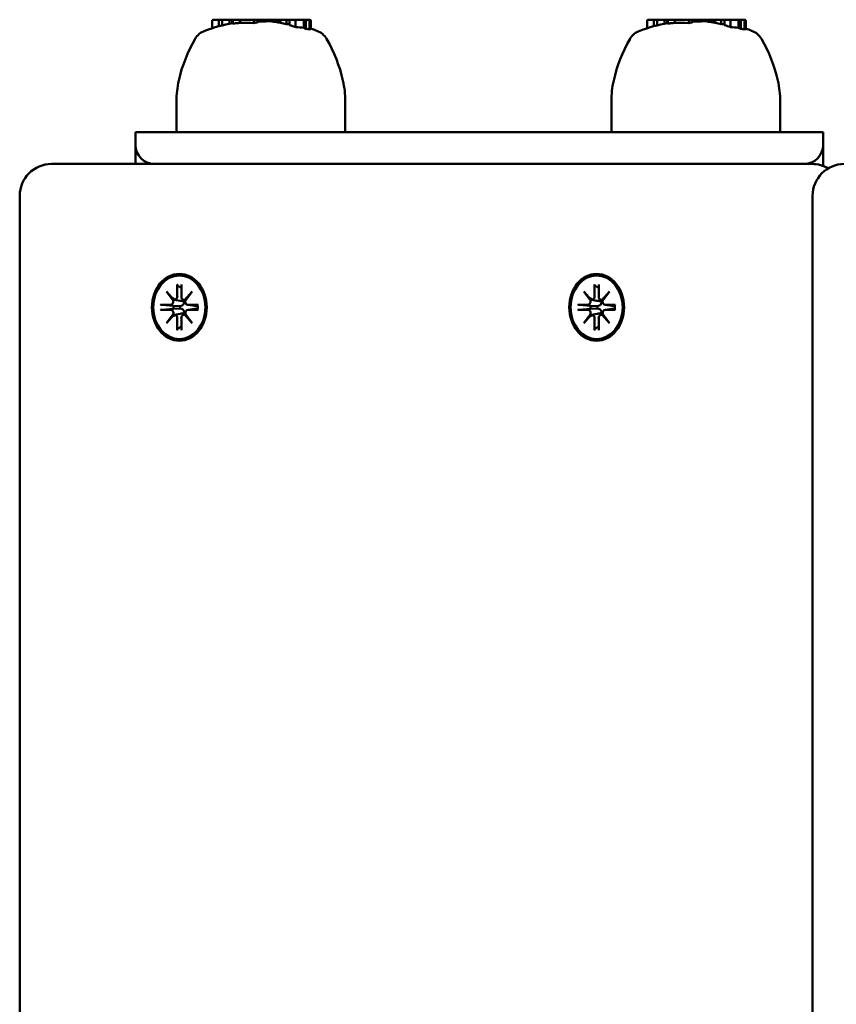
# Model space of a CAD drawing. Extents: x 29369 to 41961, y -6521 to 6500.
# Drawn here: x 34719 to 34847, y 3782 to 3936 of the extents above; entities that cross this region are included whole.
import ezdxf

# ---------------------------------------------------------------- set-up
doc = ezdxf.new("R2010")
doc.units = 0
doc.header["$LTSCALE"] = 30
doc.header["$MEASUREMENT"] = 0
doc.layers.add('Viditelná (ISO)', color=7, linetype='CONTINUOUS', lineweight=50)

msp = doc.modelspace()

# ---------------------------------------------------------------- linework, layer by layer
at = {"layer": 'Viditelná (ISO)'}
for p, q in [((34749.09, 3936.26), (34749.09, 3935.12)), ((34750.13, 3936.46), (34749.26, 3936.46)), ((34750.66, 3936.46), (34750.13, 3936.46)), ((34750.13, 3936.46), (34750.13, 3935.43)), ((34751.8, 3936.46), (34750.66, 3936.46)), ((34750.66, 3936.46), (34750.66, 3935.57)), ((34752.23, 3936.46), (34751.8, 3936.46)), ((34751.8, 3936.46), (34751.8, 3935.82)), ((34752.29, 3936.46), (34752.23, 3936.46)), ((34752.23, 3936.46), (34752.23, 3935.9)), ((34752.32, 3936.46), (34752.29, 3936.46)), ((34752.29, 3936.46), (34752.29, 3935.91)), ((34752.32, 3936.46), (34752.35, 3936.46)), ((34752.32, 3936.46), (34752.32, 3935.88)), ((34752.32, 3936.46), (34752.32, 3936.46)), ((34752.35, 3936.46), (34752.39, 3936.46)), ((34752.35, 3936.46), (34752.35, 3935.87)), ((34752.59, 3936.46), (34752.39, 3936.46)), ((34753.44, 3936.46), (34752.59, 3936.46)), ((34753.44, 3936.46), (34753.46, 3936.46)), ((34753.44, 3936.46), (34753.44, 3935.96)), ((34755.63, 3936.46), (34753.46, 3936.46)), ((34753.46, 3936.46), (34753.46, 3935.95)), ((34756.24, 3936.46), (34755.63, 3936.46)), ((34755.63, 3936.46), (34755.63, 3935.94)), ((34757.55, 3936.46), (34756.24, 3936.46)), ((34756.24, 3936.46), (34756.24, 3936.05)), ((34757.55, 3936.46), (34757.55, 3936.17)), ((34758.15, 3936.46), (34757.55, 3936.46)), ((34758.51, 3936.46), (34758.15, 3936.46)), ((34758.15, 3936.46), (34758.15, 3936.21)), ((34758.51, 3936.46), (34759.45, 3936.46)), ((34758.51, 3936.46), (34758.51, 3936.17)), ((34759.45, 3936.46), (34759.79, 3936.46)), ((34759.45, 3936.46), (34759.45, 3936.03)), ((34759.79, 3936.46), (34760.74, 3936.46)), ((34759.79, 3936.46), (34759.79, 3935.96)), ((34760.74, 3936.46), (34761.24, 3936.46)), ((34760.74, 3936.46), (34760.74, 3935.74)), ((34762.03, 3936.46), (34761.24, 3936.46)), ((34761.24, 3936.46), (34761.24, 3935.6)), ((34763.3, 3936.46), (34762.03, 3936.46)), ((34762.19, 3936.26), (34762.19, 3935.29)), ((34763.64, 3936.46), (34763.3, 3936.46)), ((34763.46, 3936.26), (34763.46, 3935.17)), ((34764.22, 3936.46), (34763.64, 3936.46)), ((34763.81, 3936.26), (34763.81, 3935.03)), ((34764.42, 3936.46), (34764.22, 3936.46)), ((34764.39, 3936.26), (34764.39, 3934.93)), ((34764.59, 3936.26), (34764.59, 3934.95)), ((34817.39, 3936.26), (34817.39, 3935.12)), ((34818.43, 3936.46), (34817.55, 3936.46)), ((34818.96, 3936.46), (34818.43, 3936.46)), ((34818.43, 3936.46), (34818.43, 3935.43)), ((34820.1, 3936.46), (34818.96, 3936.46)), ((34818.96, 3936.46), (34818.96, 3935.57)), ((34820.53, 3936.46), (34820.1, 3936.46)), ((34820.1, 3936.46), (34820.1, 3935.82)), ((34820.59, 3936.46), (34820.53, 3936.46)), ((34820.53, 3936.46), (34820.53, 3935.9)), ((34820.62, 3936.46), (34820.59, 3936.46)), ((34820.59, 3936.46), (34820.59, 3935.91)), ((34820.62, 3936.46), (34820.65, 3936.46)), ((34820.62, 3936.46), (34820.62, 3935.88)), ((34820.62, 3936.46), (34820.62, 3936.46)), ((34820.65, 3936.46), (34820.69, 3936.46)), ((34820.65, 3936.46), (34820.65, 3935.87)), ((34820.89, 3936.46), (34820.69, 3936.46)), ((34821.73, 3936.46), (34820.89, 3936.46)), ((34821.73, 3936.46), (34821.76, 3936.46)), ((34821.73, 3936.46), (34821.73, 3935.96)), ((34823.93, 3936.46), (34821.76, 3936.46)), ((34821.76, 3936.46), (34821.76, 3935.95)), ((34824.54, 3936.46), (34823.93, 3936.46)), ((34823.93, 3936.46), (34823.93, 3935.94)), ((34825.85, 3936.46), (34824.54, 3936.46)), ((34824.54, 3936.46), (34824.54, 3936.05)), ((34825.85, 3936.46), (34825.85, 3936.17)), ((34826.45, 3936.46), (34825.85, 3936.46)), ((34826.81, 3936.46), (34826.45, 3936.46)), ((34826.45, 3936.46), (34826.45, 3936.21)), ((34826.81, 3936.46), (34827.75, 3936.46)), ((34826.81, 3936.46), (34826.81, 3936.17)), ((34827.75, 3936.46), (34828.09, 3936.46)), ((34827.75, 3936.46), (34827.75, 3936.03)), ((34828.09, 3936.46), (34829.04, 3936.46)), ((34828.09, 3936.46), (34828.09, 3935.96)), ((34829.04, 3936.46), (34829.54, 3936.46)), ((34829.04, 3936.46), (34829.04, 3935.74)), ((34830.33, 3936.46), (34829.54, 3936.46)), ((34829.54, 3936.46), (34829.54, 3935.6)), ((34831.59, 3936.46), (34830.33, 3936.46)), ((34830.49, 3936.26), (34830.49, 3935.29)), ((34831.94, 3936.46), (34831.59, 3936.46)), ((34831.76, 3936.26), (34831.76, 3935.17)), ((34832.52, 3936.46), (34831.94, 3936.46)), ((34832.1, 3936.26), (34832.1, 3935.03)), ((34832.72, 3936.46), (34832.52, 3936.46)), ((34832.69, 3936.26), (34832.69, 3934.93)), ((34832.89, 3936.26), (34832.89, 3934.95)), ((34743.47, 3918.81), (34743.47, 3923.6)), ((34769.99, 3918.81), (34769.99, 3923.6)), ((34811.77, 3918.81), (34811.77, 3923.6)), ((34838.29, 3918.81), (34838.29, 3923.6)), ((34737.03, 3918.81), (34740.03, 3918.81)), ((34737.03, 3918.81), (34737.03, 3916.81)), ((34842.03, 3918.81), (34740.03, 3918.81)), ((34842.03, 3918.81), (34845.03, 3918.81)), ((34845.03, 3916.81), (34845.03, 3918.81)), ((34737.03, 3916.81), (34737.03, 3913.81)), ((34845.03, 3913.5), (34845.03, 3916.81)), ((34835.26, 3913.81), (34723.86, 3913.81)), ((34843.29, 3913.81), (34835.26, 3913.81)), ((34718.86, 3627.3), (34718.86, 3908.81)), ((34843.37, 3627.3), (34843.37, 3908.81)), ((34743.6, 3894.89), (34743.61, 3893.02)), ((34743.66, 3894.75), (34744.25, 3894.3)), ((34744.25, 3894.89), (34744.25, 3893.02)), ((34809.13, 3894.89), (34809.14, 3893.02)), ((34809.19, 3894.75), (34809.78, 3894.3)), ((34809.78, 3894.89), (34809.78, 3893.02)), ((34741.9, 3893.79), (34743.05, 3892.49)), ((34741.9, 3893.79), (34742.98, 3892.56)), ((34742.96, 3892.38), (34741.9, 3893.79)), ((34743.1, 3892.48), (34744.04, 3892.34)), ((34744.64, 3892.48), (34744.93, 3892.43)), ((34744.8, 3892.49), (34745.96, 3893.79)), ((34745.96, 3893.79), (34744.89, 3892.38)), ((34745.96, 3893.79), (34745.02, 3892.56)), ((34807.43, 3893.79), (34808.59, 3892.49)), ((34807.43, 3893.79), (34808.51, 3892.56)), ((34808.49, 3892.38), (34807.43, 3893.79)), ((34808.64, 3892.48), (34809.57, 3892.34)), ((34810.17, 3892.48), (34810.46, 3892.43)), ((34810.33, 3892.49), (34811.49, 3893.79)), ((34811.49, 3893.79), (34810.42, 3892.38)), ((34811.49, 3893.79), (34810.55, 3892.56)), ((34740.99, 3891.71), (34742.53, 3891.7)), ((34740.99, 3890.92), (34742.53, 3890.92)), ((34743.01, 3891.53), (34741.16, 3891.7)), ((34741.16, 3890.93), (34743.01, 3891.09)), ((34743.91, 3891.49), (34743.01, 3891.53)), ((34743.01, 3891.09), (34743.91, 3891.13)), ((34745.27, 3891.71), (34746.66, 3891.5)), ((34745.27, 3890.92), (34746.66, 3891.13)), ((34746.86, 3891.71), (34745.33, 3891.7)), ((34746.86, 3890.92), (34745.33, 3890.92)), ((34746.81, 3891.5), (34746.71, 3891.49)), ((34746.71, 3891.13), (34746.81, 3891.12)), ((34806.52, 3891.71), (34808.06, 3891.7)), ((34806.52, 3890.92), (34808.06, 3890.92)), ((34808.54, 3891.53), (34806.69, 3891.7)), ((34806.69, 3890.93), (34808.54, 3891.09)), ((34809.44, 3891.49), (34808.54, 3891.53)), ((34808.54, 3891.09), (34809.44, 3891.13)), ((34810.8, 3891.71), (34812.19, 3891.5)), ((34810.8, 3890.92), (34812.19, 3891.13)), ((34812.39, 3891.71), (34810.86, 3891.7)), ((34812.39, 3890.92), (34810.86, 3890.92)), ((34812.34, 3891.5), (34812.24, 3891.49)), ((34812.24, 3891.13), (34812.34, 3891.12)), ((34741.9, 3888.83), (34742.96, 3890.25)), ((34743.05, 3890.14), (34741.9, 3888.83)), ((34741.9, 3888.83), (34742.98, 3890.07)), ((34743.1, 3890.15), (34744.04, 3890.29)), ((34743.6, 3887.73), (34743.61, 3889.6)), ((34744.25, 3887.73), (34744.25, 3889.6)), ((34744.64, 3890.15), (34744.93, 3890.19)), ((34745.96, 3888.83), (34744.8, 3890.14)), ((34744.89, 3890.25), (34745.96, 3888.83)), ((34745.96, 3888.83), (34745.02, 3890.07)), ((34807.43, 3888.83), (34808.49, 3890.25)), ((34808.59, 3890.14), (34807.43, 3888.83)), ((34807.43, 3888.83), (34808.51, 3890.07)), ((34808.64, 3890.15), (34809.57, 3890.29)), ((34809.13, 3887.73), (34809.14, 3889.6)), ((34809.78, 3887.73), (34809.78, 3889.6)), ((34810.17, 3890.15), (34810.46, 3890.19)), ((34811.49, 3888.83), (34810.33, 3890.14)), ((34810.42, 3890.25), (34811.49, 3888.83)), ((34811.49, 3888.83), (34810.55, 3890.07)), ((34744.25, 3888.32), (34743.66, 3887.87)), ((34809.78, 3888.32), (34809.19, 3887.87))]:
    msp.add_line(p, q, dxfattribs=at)
at = {"layer": 'Viditelná (ISO)', "flags": 128}
for points in [[(34752.59, 3935.88), (34752.58, 3935.88), (34752.57, 3935.88), (34752.56, 3935.88), (34752.55, 3935.88), (34752.54, 3935.88), (34752.53, 3935.88), (34752.52, 3935.87), (34752.51, 3935.87), (34752.5, 3935.87), (34752.5, 3935.87), (34752.49, 3935.87), (34752.48, 3935.87), (34752.47, 3935.87), (34752.46, 3935.87), (34752.45, 3935.87), (34752.45, 3935.87), (34752.44, 3935.87), (34752.43, 3935.87), (34752.42, 3935.87), (34752.42, 3935.87), (34752.41, 3935.87), (34752.4, 3935.87), (34752.4, 3935.87), (34752.39, 3935.87)], [(34753.44, 3935.96), (34753.4, 3935.95), (34753.36, 3935.95), (34753.32, 3935.94), (34753.28, 3935.94), (34753.24, 3935.94), (34753.21, 3935.93), (34753.17, 3935.93), (34753.13, 3935.93), (34753.09, 3935.92), (34753.05, 3935.92), (34753.02, 3935.92), (34752.98, 3935.91), (34752.94, 3935.91), (34752.91, 3935.91), (34752.87, 3935.9), (34752.84, 3935.9), (34752.81, 3935.9), (34752.77, 3935.89), (34752.74, 3935.89), (34752.71, 3935.89), (34752.68, 3935.89), (34752.65, 3935.88), (34752.62, 3935.88), (34752.59, 3935.88)], [(34820.89, 3935.88), (34820.88, 3935.88), (34820.87, 3935.88), (34820.86, 3935.88), (34820.85, 3935.88), (34820.84, 3935.88), (34820.83, 3935.88), (34820.82, 3935.87), (34820.81, 3935.87), (34820.8, 3935.87), (34820.79, 3935.87), (34820.79, 3935.87), (34820.78, 3935.87), (34820.77, 3935.87), (34820.76, 3935.87), (34820.75, 3935.87), (34820.74, 3935.87), (34820.74, 3935.87), (34820.73, 3935.87), (34820.72, 3935.87), (34820.72, 3935.87), (34820.71, 3935.87), (34820.7, 3935.87), (34820.7, 3935.87), (34820.69, 3935.87)], [(34821.73, 3935.96), (34821.7, 3935.95), (34821.66, 3935.95), (34821.62, 3935.94), (34821.58, 3935.94), (34821.54, 3935.94), (34821.5, 3935.93), (34821.47, 3935.93), (34821.43, 3935.93), (34821.39, 3935.92), (34821.35, 3935.92), (34821.32, 3935.92), (34821.28, 3935.91), (34821.24, 3935.91), (34821.21, 3935.91), (34821.17, 3935.9), (34821.14, 3935.9), (34821.1, 3935.9), (34821.07, 3935.89), (34821.04, 3935.89), (34821.01, 3935.89), (34820.98, 3935.89), (34820.95, 3935.88), (34820.92, 3935.88), (34820.89, 3935.88)], [(34743.66, 3894.75), (34743.65, 3894.76), (34743.65, 3894.76), (34743.65, 3894.76), (34743.64, 3894.77), (34743.64, 3894.77), (34743.64, 3894.78), (34743.63, 3894.78), (34743.63, 3894.79), (34743.63, 3894.79), (34743.62, 3894.8), (34743.62, 3894.8), (34743.62, 3894.81), (34743.62, 3894.82), (34743.61, 3894.82), (34743.61, 3894.83), (34743.61, 3894.84), (34743.61, 3894.84), (34743.61, 3894.85), (34743.61, 3894.86), (34743.6, 3894.86), (34743.6, 3894.87), (34743.6, 3894.88), (34743.6, 3894.89), (34743.6, 3894.89)], [(34809.19, 3894.75), (34809.19, 3894.76), (34809.18, 3894.76), (34809.18, 3894.76), (34809.17, 3894.77), (34809.17, 3894.77), (34809.17, 3894.78), (34809.16, 3894.78), (34809.16, 3894.79), (34809.16, 3894.79), (34809.16, 3894.8), (34809.15, 3894.8), (34809.15, 3894.81), (34809.15, 3894.82), (34809.14, 3894.82), (34809.14, 3894.83), (34809.14, 3894.84), (34809.14, 3894.84), (34809.14, 3894.85), (34809.14, 3894.86), (34809.14, 3894.86), (34809.14, 3894.87), (34809.13, 3894.88), (34809.13, 3894.89), (34809.13, 3894.89)], [(34744.04, 3892.34), (34744.06, 3892.33), (34744.09, 3892.33), (34744.11, 3892.32), (34744.14, 3892.32), (34744.16, 3892.32), (34744.19, 3892.31), (34744.22, 3892.31), (34744.24, 3892.31), (34744.27, 3892.3), (34744.29, 3892.3), (34744.32, 3892.29), (34744.34, 3892.29), (34744.37, 3892.29), (34744.4, 3892.28), (34744.42, 3892.28), (34744.45, 3892.28), (34744.48, 3892.27), (34744.5, 3892.27), (34744.53, 3892.26), (34744.56, 3892.26), (34744.58, 3892.26), (34744.61, 3892.25), (34744.64, 3892.25), (34744.66, 3892.25)], [(34744.88, 3892.27), (34744.87, 3892.27), (34744.86, 3892.27), (34744.85, 3892.26), (34744.84, 3892.26), (34744.83, 3892.26), (34744.83, 3892.26), (34744.82, 3892.26), (34744.81, 3892.26), (34744.8, 3892.25), (34744.79, 3892.25), (34744.78, 3892.25), (34744.77, 3892.25), (34744.76, 3892.25), (34744.75, 3892.25), (34744.74, 3892.25), (34744.74, 3892.25), (34744.73, 3892.25), (34744.72, 3892.25), (34744.71, 3892.25), (34744.7, 3892.25), (34744.69, 3892.25), (34744.68, 3892.25), (34744.67, 3892.25), (34744.66, 3892.25)], [(34809.57, 3892.34), (34809.6, 3892.33), (34809.62, 3892.33), (34809.65, 3892.32), (34809.67, 3892.32), (34809.7, 3892.32), (34809.72, 3892.31), (34809.75, 3892.31), (34809.77, 3892.31), (34809.8, 3892.3), (34809.82, 3892.3), (34809.85, 3892.29), (34809.88, 3892.29), (34809.9, 3892.29), (34809.93, 3892.28), (34809.96, 3892.28), (34809.98, 3892.28), (34810.01, 3892.27), (34810.03, 3892.27), (34810.06, 3892.26), (34810.09, 3892.26), (34810.12, 3892.26), (34810.14, 3892.25), (34810.17, 3892.25), (34810.2, 3892.25)], [(34810.41, 3892.27), (34810.4, 3892.27), (34810.39, 3892.27), (34810.38, 3892.26), (34810.38, 3892.26), (34810.37, 3892.26), (34810.36, 3892.26), (34810.35, 3892.26), (34810.34, 3892.26), (34810.33, 3892.25), (34810.32, 3892.25), (34810.31, 3892.25), (34810.3, 3892.25), (34810.3, 3892.25), (34810.29, 3892.25), (34810.28, 3892.25), (34810.27, 3892.25), (34810.26, 3892.25), (34810.25, 3892.25), (34810.24, 3892.25), (34810.23, 3892.25), (34810.22, 3892.25), (34810.21, 3892.25), (34810.2, 3892.25), (34810.2, 3892.25)], [(34740.99, 3891.71), (34741, 3891.71), (34741, 3891.71), (34741.01, 3891.71), (34741.02, 3891.71), (34741.02, 3891.71), (34741.03, 3891.71), (34741.04, 3891.71), (34741.05, 3891.71), (34741.05, 3891.71), (34741.06, 3891.71), (34741.07, 3891.71), (34741.07, 3891.71), (34741.08, 3891.71), (34741.09, 3891.71), (34741.1, 3891.7), (34741.1, 3891.7), (34741.11, 3891.7), (34741.12, 3891.7), (34741.12, 3891.7), (34741.13, 3891.7), (34741.14, 3891.7), (34741.15, 3891.7), (34741.15, 3891.7), (34741.16, 3891.7)], [(34741.16, 3890.93), (34741.15, 3890.93), (34741.15, 3890.92), (34741.14, 3890.92), (34741.13, 3890.92), (34741.12, 3890.92), (34741.12, 3890.92), (34741.11, 3890.92), (34741.1, 3890.92), (34741.1, 3890.92), (34741.09, 3890.92), (34741.08, 3890.92), (34741.07, 3890.92), (34741.07, 3890.92), (34741.06, 3890.92), (34741.05, 3890.92), (34741.05, 3890.92), (34741.04, 3890.92), (34741.03, 3890.92), (34741.02, 3890.92), (34741.02, 3890.92), (34741.01, 3890.92), (34741, 3890.92), (34741, 3890.92), (34740.99, 3890.92)], [(34744.66, 3892.25), (34744.67, 3892.2), (34744.68, 3892.15), (34744.68, 3892.09), (34744.68, 3892.04), (34744.67, 3891.99), (34744.66, 3891.94), (34744.65, 3891.89), (34744.63, 3891.85), (34744.6, 3891.81), (34744.57, 3891.76), (34744.54, 3891.72), (34744.5, 3891.69), (34744.46, 3891.65), (34744.41, 3891.62), (34744.37, 3891.6), (34744.32, 3891.57), (34744.28, 3891.55), (34744.23, 3891.54), (34744.17, 3891.52), (34744.12, 3891.51), (34744.07, 3891.5), (34744.01, 3891.5), (34743.96, 3891.49), (34743.91, 3891.49)], [(34743.91, 3891.13), (34743.96, 3891.13), (34744.01, 3891.13), (34744.07, 3891.13), (34744.12, 3891.12), (34744.17, 3891.11), (34744.23, 3891.09), (34744.28, 3891.07), (34744.32, 3891.05), (34744.37, 3891.03), (34744.41, 3891), (34744.46, 3890.97), (34744.5, 3890.94), (34744.54, 3890.9), (34744.57, 3890.86), (34744.6, 3890.82), (34744.63, 3890.78), (34744.65, 3890.73), (34744.66, 3890.68), (34744.67, 3890.63), (34744.68, 3890.58), (34744.68, 3890.53), (34744.68, 3890.48), (34744.67, 3890.43), (34744.66, 3890.38)], [(34746.71, 3891.49), (34746.7, 3891.49), (34746.7, 3891.49), (34746.7, 3891.49), (34746.7, 3891.49), (34746.7, 3891.49), (34746.69, 3891.49), (34746.69, 3891.49), (34746.69, 3891.49), (34746.69, 3891.49), (34746.69, 3891.49), (34746.68, 3891.49), (34746.68, 3891.49), (34746.68, 3891.49), (34746.68, 3891.49), (34746.67, 3891.49), (34746.67, 3891.49), (34746.67, 3891.49), (34746.67, 3891.49), (34746.67, 3891.49), (34746.66, 3891.49), (34746.66, 3891.49), (34746.66, 3891.49), (34746.66, 3891.49), (34746.66, 3891.5)], [(34746.66, 3891.13), (34746.66, 3891.13), (34746.66, 3891.13), (34746.66, 3891.13), (34746.66, 3891.13), (34746.67, 3891.13), (34746.67, 3891.13), (34746.67, 3891.13), (34746.67, 3891.13), (34746.67, 3891.13), (34746.68, 3891.13), (34746.68, 3891.13), (34746.68, 3891.13), (34746.68, 3891.13), (34746.69, 3891.13), (34746.69, 3891.13), (34746.69, 3891.13), (34746.69, 3891.13), (34746.69, 3891.13), (34746.7, 3891.13), (34746.7, 3891.13), (34746.7, 3891.13), (34746.7, 3891.13), (34746.7, 3891.13), (34746.71, 3891.13)], [(34746.79, 3891.7), (34746.79, 3891.7), (34746.79, 3891.7), (34746.79, 3891.7), (34746.79, 3891.7), (34746.79, 3891.7), (34746.8, 3891.7), (34746.8, 3891.7), (34746.8, 3891.71), (34746.8, 3891.71), (34746.8, 3891.71), (34746.81, 3891.71), (34746.81, 3891.71), (34746.81, 3891.71), (34746.82, 3891.71), (34746.82, 3891.71), (34746.82, 3891.71), (34746.83, 3891.71), (34746.83, 3891.71), (34746.84, 3891.71), (34746.84, 3891.71), (34746.84, 3891.71), (34746.85, 3891.71), (34746.85, 3891.71), (34746.86, 3891.71)], [(34746.79, 3891.7), (34746.81, 3891.31), (34746.79, 3890.92)], [(34746.86, 3890.92), (34746.85, 3890.92), (34746.85, 3890.92), (34746.84, 3890.92), (34746.84, 3890.92), (34746.84, 3890.92), (34746.83, 3890.92), (34746.83, 3890.92), (34746.82, 3890.92), (34746.82, 3890.92), (34746.82, 3890.92), (34746.81, 3890.92), (34746.81, 3890.92), (34746.81, 3890.92), (34746.8, 3890.92), (34746.8, 3890.92), (34746.8, 3890.92), (34746.8, 3890.92), (34746.8, 3890.92), (34746.79, 3890.92), (34746.79, 3890.92), (34746.79, 3890.92), (34746.79, 3890.92), (34746.79, 3890.92), (34746.79, 3890.92)], [(34806.52, 3891.71), (34806.53, 3891.71), (34806.54, 3891.71), (34806.54, 3891.71), (34806.55, 3891.71), (34806.56, 3891.71), (34806.56, 3891.71), (34806.57, 3891.71), (34806.58, 3891.71), (34806.58, 3891.71), (34806.59, 3891.71), (34806.6, 3891.71), (34806.61, 3891.71), (34806.61, 3891.71), (34806.62, 3891.71), (34806.63, 3891.7), (34806.64, 3891.7), (34806.64, 3891.7), (34806.65, 3891.7), (34806.66, 3891.7), (34806.66, 3891.7), (34806.67, 3891.7), (34806.68, 3891.7), (34806.68, 3891.7), (34806.69, 3891.7)], [(34806.69, 3890.93), (34806.68, 3890.93), (34806.68, 3890.92), (34806.67, 3890.92), (34806.66, 3890.92), (34806.66, 3890.92), (34806.65, 3890.92), (34806.64, 3890.92), (34806.64, 3890.92), (34806.63, 3890.92), (34806.62, 3890.92), (34806.61, 3890.92), (34806.61, 3890.92), (34806.6, 3890.92), (34806.59, 3890.92), (34806.58, 3890.92), (34806.58, 3890.92), (34806.57, 3890.92), (34806.56, 3890.92), (34806.56, 3890.92), (34806.55, 3890.92), (34806.54, 3890.92), (34806.54, 3890.92), (34806.53, 3890.92), (34806.52, 3890.92)], [(34810.2, 3892.25), (34810.21, 3892.2), (34810.21, 3892.15), (34810.22, 3892.09), (34810.21, 3892.04), (34810.21, 3891.99), (34810.19, 3891.94), (34810.18, 3891.89), (34810.16, 3891.85), (34810.13, 3891.81), (34810.1, 3891.76), (34810.07, 3891.72), (34810.03, 3891.69), (34809.99, 3891.65), (34809.94, 3891.62), (34809.9, 3891.6), (34809.85, 3891.57), (34809.81, 3891.55), (34809.76, 3891.54), (34809.71, 3891.52), (34809.65, 3891.51), (34809.6, 3891.5), (34809.54, 3891.5), (34809.49, 3891.49), (34809.44, 3891.49)], [(34809.44, 3891.13), (34809.49, 3891.13), (34809.54, 3891.13), (34809.6, 3891.13), (34809.65, 3891.12), (34809.71, 3891.11), (34809.76, 3891.09), (34809.81, 3891.07), (34809.85, 3891.05), (34809.9, 3891.03), (34809.94, 3891), (34809.99, 3890.97), (34810.03, 3890.94), (34810.07, 3890.9), (34810.1, 3890.86), (34810.13, 3890.82), (34810.16, 3890.78), (34810.18, 3890.73), (34810.19, 3890.68), (34810.21, 3890.63), (34810.21, 3890.58), (34810.22, 3890.53), (34810.21, 3890.48), (34810.21, 3890.43), (34810.2, 3890.38)], [(34812.24, 3891.49), (34812.24, 3891.49), (34812.23, 3891.49), (34812.23, 3891.49), (34812.23, 3891.49), (34812.23, 3891.49), (34812.23, 3891.49), (34812.22, 3891.49), (34812.22, 3891.49), (34812.22, 3891.49), (34812.22, 3891.49), (34812.22, 3891.49), (34812.21, 3891.49), (34812.21, 3891.49), (34812.21, 3891.49), (34812.21, 3891.49), (34812.21, 3891.49), (34812.2, 3891.49), (34812.2, 3891.49), (34812.2, 3891.49), (34812.2, 3891.49), (34812.19, 3891.49), (34812.19, 3891.49), (34812.19, 3891.49), (34812.19, 3891.5)], [(34812.19, 3891.13), (34812.19, 3891.13), (34812.19, 3891.13), (34812.19, 3891.13), (34812.2, 3891.13), (34812.2, 3891.13), (34812.2, 3891.13), (34812.2, 3891.13), (34812.21, 3891.13), (34812.21, 3891.13), (34812.21, 3891.13), (34812.21, 3891.13), (34812.21, 3891.13), (34812.22, 3891.13), (34812.22, 3891.13), (34812.22, 3891.13), (34812.22, 3891.13), (34812.22, 3891.13), (34812.23, 3891.13), (34812.23, 3891.13), (34812.23, 3891.13), (34812.23, 3891.13), (34812.23, 3891.13), (34812.24, 3891.13), (34812.24, 3891.13)], [(34812.32, 3891.7), (34812.32, 3891.7), (34812.32, 3891.7), (34812.33, 3891.7), (34812.33, 3891.7), (34812.33, 3891.7), (34812.33, 3891.7), (34812.33, 3891.7), (34812.33, 3891.71), (34812.33, 3891.71), (34812.34, 3891.71), (34812.34, 3891.71), (34812.34, 3891.71), (34812.34, 3891.71), (34812.35, 3891.71), (34812.35, 3891.71), (34812.35, 3891.71), (34812.36, 3891.71), (34812.36, 3891.71), (34812.37, 3891.71), (34812.37, 3891.71), (34812.38, 3891.71), (34812.38, 3891.71), (34812.39, 3891.71), (34812.39, 3891.71)], [(34812.32, 3891.7), (34812.34, 3891.31), (34812.32, 3890.92)], [(34812.39, 3890.92), (34812.39, 3890.92), (34812.38, 3890.92), (34812.38, 3890.92), (34812.37, 3890.92), (34812.37, 3890.92), (34812.36, 3890.92), (34812.36, 3890.92), (34812.35, 3890.92), (34812.35, 3890.92), (34812.35, 3890.92), (34812.34, 3890.92), (34812.34, 3890.92), (34812.34, 3890.92), (34812.34, 3890.92), (34812.33, 3890.92), (34812.33, 3890.92), (34812.33, 3890.92), (34812.33, 3890.92), (34812.33, 3890.92), (34812.33, 3890.92), (34812.33, 3890.92), (34812.32, 3890.92), (34812.32, 3890.92), (34812.32, 3890.92)], [(34744.04, 3890.29), (34744.06, 3890.29), (34744.09, 3890.3), (34744.11, 3890.3), (34744.14, 3890.31), (34744.16, 3890.31), (34744.19, 3890.31), (34744.22, 3890.32), (34744.24, 3890.32), (34744.27, 3890.32), (34744.29, 3890.33), (34744.32, 3890.33), (34744.34, 3890.34), (34744.37, 3890.34), (34744.4, 3890.34), (34744.42, 3890.35), (34744.45, 3890.35), (34744.48, 3890.35), (34744.5, 3890.36), (34744.53, 3890.36), (34744.56, 3890.37), (34744.58, 3890.37), (34744.61, 3890.37), (34744.64, 3890.38), (34744.66, 3890.38)], [(34744.66, 3890.38), (34744.67, 3890.38), (34744.68, 3890.38), (34744.69, 3890.38), (34744.7, 3890.38), (34744.71, 3890.38), (34744.72, 3890.38), (34744.73, 3890.38), (34744.74, 3890.38), (34744.74, 3890.38), (34744.75, 3890.38), (34744.76, 3890.38), (34744.77, 3890.38), (34744.78, 3890.37), (34744.79, 3890.37), (34744.8, 3890.37), (34744.81, 3890.37), (34744.82, 3890.37), (34744.83, 3890.37), (34744.83, 3890.36), (34744.84, 3890.36), (34744.85, 3890.36), (34744.86, 3890.36), (34744.87, 3890.36), (34744.88, 3890.35)], [(34809.57, 3890.29), (34809.6, 3890.29), (34809.62, 3890.3), (34809.65, 3890.3), (34809.67, 3890.31), (34809.7, 3890.31), (34809.72, 3890.31), (34809.75, 3890.32), (34809.77, 3890.32), (34809.8, 3890.32), (34809.82, 3890.33), (34809.85, 3890.33), (34809.88, 3890.34), (34809.9, 3890.34), (34809.93, 3890.34), (34809.96, 3890.35), (34809.98, 3890.35), (34810.01, 3890.35), (34810.03, 3890.36), (34810.06, 3890.36), (34810.09, 3890.37), (34810.12, 3890.37), (34810.14, 3890.37), (34810.17, 3890.38), (34810.2, 3890.38)], [(34810.2, 3890.38), (34810.2, 3890.38), (34810.21, 3890.38), (34810.22, 3890.38), (34810.23, 3890.38), (34810.24, 3890.38), (34810.25, 3890.38), (34810.26, 3890.38), (34810.27, 3890.38), (34810.28, 3890.38), (34810.29, 3890.38), (34810.3, 3890.38), (34810.3, 3890.38), (34810.31, 3890.37), (34810.32, 3890.37), (34810.33, 3890.37), (34810.34, 3890.37), (34810.35, 3890.37), (34810.36, 3890.37), (34810.37, 3890.36), (34810.38, 3890.36), (34810.38, 3890.36), (34810.39, 3890.36), (34810.4, 3890.36), (34810.41, 3890.35)], [(34743.6, 3887.73), (34743.6, 3887.74), (34743.6, 3887.75), (34743.6, 3887.75), (34743.6, 3887.76), (34743.61, 3887.77), (34743.61, 3887.78), (34743.61, 3887.78), (34743.61, 3887.79), (34743.61, 3887.8), (34743.61, 3887.8), (34743.62, 3887.81), (34743.62, 3887.81), (34743.62, 3887.82), (34743.62, 3887.83), (34743.63, 3887.83), (34743.63, 3887.84), (34743.63, 3887.84), (34743.64, 3887.85), (34743.64, 3887.85), (34743.64, 3887.86), (34743.65, 3887.86), (34743.65, 3887.87), (34743.65, 3887.87), (34743.66, 3887.87)], [(34809.13, 3887.73), (34809.13, 3887.74), (34809.13, 3887.75), (34809.14, 3887.75), (34809.14, 3887.76), (34809.14, 3887.77), (34809.14, 3887.78), (34809.14, 3887.78), (34809.14, 3887.79), (34809.14, 3887.8), (34809.14, 3887.8), (34809.15, 3887.81), (34809.15, 3887.81), (34809.15, 3887.82), (34809.16, 3887.83), (34809.16, 3887.83), (34809.16, 3887.84), (34809.16, 3887.84), (34809.17, 3887.85), (34809.17, 3887.85), (34809.17, 3887.86), (34809.18, 3887.86), (34809.18, 3887.87), (34809.19, 3887.87), (34809.19, 3887.87)]]:
    msp.add_lwpolyline(points, dxfattribs=at)
at = {"layer": 'Viditelná (ISO)'}
for centre, radius, start, end in [((34756.73, 3911.11), 25.2, 100.0697, 110.3925), ((34825.03, 3911.11), 25.2, 100.0697, 110.3925), ((34748.99, 3931.92), 3, 110.3925, 149.794), ((34756.73, 3911.11), 25.2, 69.6075, 71.8239), ((34764.46, 3931.92), 3, 30.206, 69.6075), ((34817.29, 3931.92), 3, 110.3925, 149.794), ((34825.03, 3911.11), 25.2, 69.6075, 71.8239), ((34832.76, 3931.92), 3, 30.206, 69.6075), ((34766.33, 3921.83), 23.06, 149.794, 167.2554), ((34747.13, 3921.83), 23.06, 12.7446, 30.206), ((34834.63, 3921.83), 23.06, 149.794, 167.2554), ((34815.43, 3921.83), 23.06, 12.7446, 30.206), ((34758.47, 3923.6), 15, 167.2554, 180), ((34754.99, 3923.6), 15, 0, 12.7446), ((34826.77, 3923.6), 15, 167.2554, 180), ((34823.29, 3923.6), 15, 0, 12.7446), ((34740.03, 3916.81), 3, 180, 270), ((34842.03, 3916.81), 3, 270, 0), ((34723.86, 3908.81), 5, 90, 180), ((34843.29, 3908.81), 5, 59.4935, 90), ((34848.37, 3908.81), 5, 90, 180)]:
    msp.add_arc(centre, radius, start, end, dxfattribs=at)
for centre, major_axis, ratio, start_param, end_param in [((34749.26, 3936.26), (0, 0.2), 0.835653, 0, 1.570796), ((34752.23, 3911.11), (0, 24.79), 0.095125, 6.233299, 6.243318), ((34752.41, 3911.11), (0, 24.76), 0.38516, 0.001644, 0.006278), ((34756.47, 3911.11), (0, 25.19), 0.723187, 0.165882, 0.167069), ((34754.4, 3911.11), (0, 24.87), 0.819152, 6.222881, 6.32969), ((34758.29, 3911.11), (0, 25.1), 0.724009, 0.11325, 0.147052), ((34757.44, 3911.11), (0, 25.06), 0.962151, 6.278477, 6.33287), ((34756.41, 3911.11), (0, 25.19), 0.819152, 6.198703, 6.227897), ((34758.24, 3911.11), (0, 25.1), 0.725154, 6.268478, 6.287907), ((34756.41, 3911.11), (0, 25.19), 0.819152, 6.135276, 6.18149), ((34759.31, 3911.11), (0, 24.92), 0.726466, 6.256164, 6.274979), ((34756.41, 3911.11), (0, 25.19), 0.819152, 6.071762, 6.118571), ((34760.38, 3911.11), (0, 24.64), 0.724355, 6.23468, 6.262705), ((34756.41, 3911.11), (0, 25.19), 0.819152, 5.999202, 6.046922), ((34762.03, 3936.26), (0, -0.2), 0.836533, 1.570796, 3.141593), ((34763.3, 3936.26), (0, -0.2), 0.836533, 1.570796, 3.141593), ((34763.64, 3936.26), (0, -0.2), 0.835624, 1.570796, 3.141593), ((34764.22, 3936.26), (0, 0.2), 0.835624, 4.712389, 6.283185), ((34764.42, 3936.26), (0, 0.2), 0.835483, 4.712389, 6.283185), ((34817.55, 3936.26), (0, 0.2), 0.835653, 0, 1.570796), ((34820.53, 3911.11), (0, 24.79), 0.095125, 6.233299, 6.243318), ((34820.71, 3911.11), (0, 24.76), 0.38516, 0.001644, 0.006278), ((34824.76, 3911.11), (0, 25.19), 0.723187, 0.165882, 0.167069), ((34822.7, 3911.11), (0, 24.87), 0.819152, 6.222881, 6.32969), ((34826.59, 3911.11), (0, 25.1), 0.724009, 0.11325, 0.147052), ((34825.74, 3911.11), (0, 25.06), 0.962151, 6.278477, 6.33287), ((34824.71, 3911.11), (0, 25.19), 0.819152, 6.198703, 6.227897), ((34826.54, 3911.11), (0, 25.1), 0.725154, 6.268478, 6.287907), ((34824.71, 3911.11), (0, 25.19), 0.819152, 6.135276, 6.18149), ((34827.6, 3911.11), (0, 24.92), 0.726466, 6.256164, 6.274979), ((34824.71, 3911.11), (0, 25.19), 0.819152, 6.071762, 6.118571), ((34828.68, 3911.11), (0, 24.64), 0.724355, 6.23468, 6.262705), ((34824.71, 3911.11), (0, 25.19), 0.819152, 5.999202, 6.046922), ((34830.33, 3936.26), (0, -0.2), 0.836533, 1.570796, 3.141593), ((34831.59, 3936.26), (0, -0.2), 0.836533, 1.570796, 3.141593), ((34831.94, 3936.26), (0, -0.2), 0.835624, 1.570796, 3.141593), ((34832.52, 3936.26), (0, 0.2), 0.835624, 4.712389, 6.283185), ((34832.72, 3936.26), (0, 0.2), 0.835483, 4.712389, 6.283185), ((34761.55, 3911.11), (0, 24.2), 0.727775, 6.174103, 6.246394), ((34757.39, 3911.11), (0, 25.17), 0.819152, 5.966921, 5.984293), ((34761.86, 3911.11), (0, 24.07), 0.724115, 6.137876, 6.171649), ((34761.59, 3911.11), (0, 24.19), 0.723536, 6.110946, 6.122571), ((34829.84, 3911.11), (0, 24.2), 0.727775, 6.174103, 6.246394), ((34825.69, 3911.11), (0, 25.17), 0.819152, 5.966921, 5.984293), ((34830.16, 3911.11), (0, 24.07), 0.724115, 6.137876, 6.171649), ((34829.89, 3911.11), (0, 24.19), 0.723536, 6.110946, 6.122571), ((34742.53, 3892.25), (-0.001, -0.545), 0.819154, 0, 1.810838), ((34742.17, 3892.3), (0.772, 0.328), 0.52531, 5.698105, 6.099855), ((34742.72, 3892.97), (0.372, 0.222), 0.956022, 4.895719, 5.29747), ((34743.16, 3893.02), (-0.105, -0.53), 0.837927, 0, 1.810838), ((34744.69, 3893.02), (-0.001, -0.545), 0.819154, 4.712389, 6.523227), ((34744.88, 3892.3), (-0.382, 0.22), 0.858342, 4.895719, 5.29747), ((34745.32, 3892.25), (-0.153, -0.518), 0.837927, 4.712389, 6.523227), ((34744.33, 3892.97), (0.749, -0.356), 0.522772, 5.698105, 6.099855), ((34808.06, 3892.25), (-0.001, -0.545), 0.819154, 0, 1.810838), ((34807.7, 3892.3), (0.772, 0.328), 0.52531, 5.698105, 6.099855), ((34808.25, 3892.97), (0.372, 0.222), 0.956022, 4.895719, 5.29747), ((34808.69, 3893.02), (-0.105, -0.53), 0.837927, 0, 1.810838), ((34810.23, 3893.02), (-0.001, -0.545), 0.819154, 4.712389, 6.523227), ((34810.41, 3892.3), (-0.382, 0.22), 0.858342, 4.895719, 5.29747), ((34810.86, 3892.25), (-0.153, -0.518), 0.837927, 4.712389, 6.523227), ((34809.86, 3892.97), (0.749, -0.356), 0.522772, 5.698105, 6.099855), ((34742.53, 3890.38), (0.153, 0.518), 0.837927, 4.712389, 6.523227), ((34745.06, 3891.31), (-0.27, 2.5), 0.821708, 1.396093, 1.570796), ((34745.32, 3890.38), (0.001, 0.545), 0.819154, 0, 1.810838), ((34808.06, 3890.38), (0.153, 0.518), 0.837927, 4.712389, 6.523227), ((34810.59, 3891.31), (-0.27, 2.5), 0.821708, 1.396093, 1.570796), ((34810.86, 3890.38), (0.001, 0.545), 0.819154, 0, 1.810838), ((34742.17, 3890.33), (-0.772, 0.328), 0.52531, 3.324923, 3.726673), ((34742.72, 3889.66), (0.372, -0.222), 0.956022, 0.985716, 1.387466), ((34743.16, 3889.61), (0.001, 0.545), 0.819154, 4.712389, 6.523227), ((34744.69, 3889.61), (0.105, 0.53), 0.837927, 0, 1.810838), ((34744.88, 3890.33), (-0.382, -0.22), 0.858342, 0.985716, 1.387466), ((34744.33, 3889.66), (-0.749, -0.356), 0.522772, 3.324923, 3.726673), ((34807.7, 3890.33), (-0.772, 0.328), 0.52531, 3.324923, 3.726673), ((34808.25, 3889.66), (0.372, -0.222), 0.956022, 0.985716, 1.387466), ((34808.69, 3889.61), (0.001, 0.545), 0.819154, 4.712389, 6.523227), ((34810.23, 3889.61), (0.105, 0.53), 0.837927, 0, 1.810838), ((34810.41, 3890.33), (-0.382, -0.22), 0.858342, 0.985716, 1.387466), ((34809.86, 3889.66), (-0.749, -0.356), 0.522772, 3.324923, 3.726673)]:
    msp.add_ellipse(centre, major_axis=major_axis, ratio=ratio, start_param=start_param, end_param=end_param, dxfattribs=at)
for centre, major_axis in [((34743.93, 3891.31), (0, -5.25)), ((34743.93, 3891.31), (0, -5)), ((34809.46, 3891.31), (0, 5.25)), ((34809.46, 3891.31), (0, -5))]:
    msp.add_ellipse(centre, major_axis=major_axis, ratio=0.819152, dxfattribs=at)

doc.saveas('drawing.dxf')
